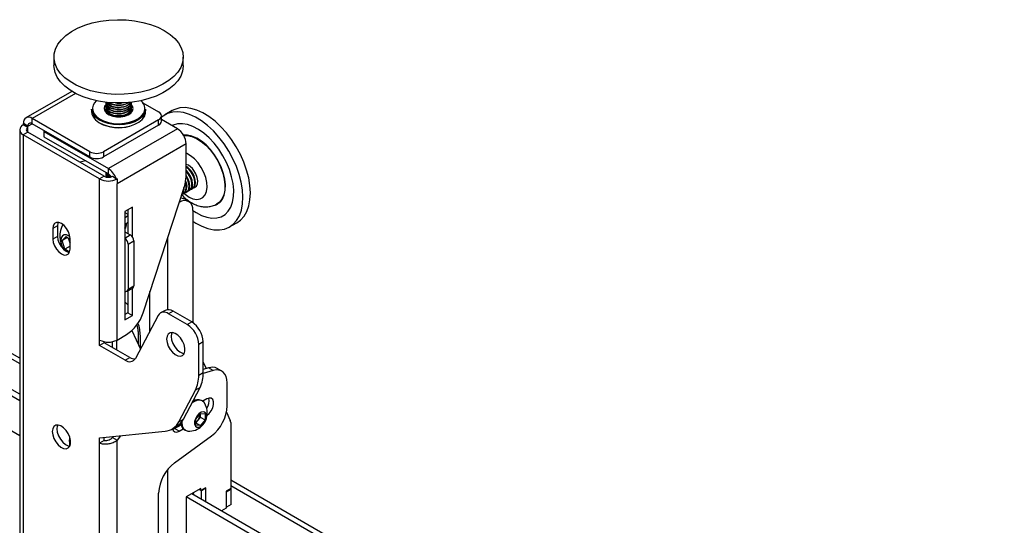
# Model space of a CAD drawing. Extents: x 5 to 292, y 5 to 205.
# Drawn here: x 261 to 273, y 99 to 105 of the extents above; entities that cross this region are included whole.
import ezdxf

# ---------------------------------------------------------------- set-up
doc = ezdxf.new("R2010")
doc.units = 0
doc.layers.get('0').update_dxf_attribs({"linetype": 'CONTINUOUS'})

msp = doc.modelspace()

# ---------------------------------------------------------------- linework, layer by layer
at = {"color": 7, "linetype": 'CONTINUOUS'}
for p, q in [((261.30984, 104.44505), (261.30984, 104.3389)), ((262.90984, 104.3389), (262.90984, 104.44505)), ((260.88586, 100.72019), (255.01048, 104.11198)), ((261.52961, 104.02095), (260.96321, 103.69398)), ((260.88586, 100.19354), (254.45894, 103.90372)), ((260.88586, 100.27518), (254.52682, 103.94617)), ((261.77584, 103.79998), (261.77584, 103.76732)), ((261.94984, 103.86573), (261.94984, 103.86131)), ((261.94984, 103.83921), (261.94984, 103.83479)), ((261.94984, 103.8127), (261.94984, 103.80828)), ((261.94984, 103.78618), (261.94984, 103.78177)), ((262.14044, 103.87671), (262.14735, 103.87758)), ((262.26984, 103.86131), (262.26984, 103.86573)), ((262.26984, 103.83479), (262.26984, 103.83921)), ((262.26984, 103.80828), (262.26984, 103.8127)), ((262.26984, 103.78177), (262.26984, 103.78618)), ((262.40851, 103.88064), (262.60481, 103.76732)), ((262.44384, 103.76732), (262.44384, 103.79998)), ((262.77336, 103.78233), (262.68143, 103.72926)), ((261.75197, 103.27498), (261.03921, 103.68645)), ((261.03921, 103.62113), (261.03921, 103.68645)), ((262.60481, 103.66935), (261.92168, 103.27498)), ((262.60481, 103.60403), (262.60481, 103.66935)), ((262.63996, 103.65301), (262.63996, 103.71834)), ((262.83674, 103.55831), (262.63996, 103.67191)), ((260.88586, 103.54523), (260.88586, 86.82248)), ((260.93038, 103.60728), (260.93173, 103.60806)), ((260.98695, 103.57462), (260.93038, 103.60728)), ((260.9883, 103.59173), (260.93173, 103.62439)), ((260.93173, 103.60806), (260.93173, 103.62439)), ((260.9883, 103.5754), (260.93173, 103.60806)), ((260.98695, 103.57462), (260.9883, 103.5754)), ((260.9883, 103.5754), (260.9883, 103.59173)), ((261.75197, 103.20966), (261.03921, 103.62113)), ((261.19477, 103.53133), (261.18494, 103.52565)), ((261.18494, 103.52565), (261.98256, 103.0652)), ((261.18494, 103.52565), (261.18494, 103.46033)), ((262.60481, 103.60403), (261.92168, 103.20966)), ((262.83674, 103.55831), (261.98256, 103.0652)), ((254.45894, 103.47488), (260.88586, 99.76469)), ((260.98695, 103.51584), (260.93038, 103.48319)), ((260.93038, 103.48319), (260.93038, 86.76043)), ((261.87508, 102.93783), (260.93038, 103.48319)), ((261.93165, 102.97048), (260.98695, 103.51584)), ((261.18494, 103.46033), (261.98256, 102.99987)), ((262.94422, 103.37215), (262.09004, 102.87904)), ((262.94422, 102.96741), (262.94422, 103.37215)), ((261.70487, 103.16018), (261.63133, 103.14385)), ((261.75197, 103.20966), (261.75197, 103.27498)), ((261.92168, 103.27498), (261.92168, 103.20966)), ((261.98256, 102.99987), (261.98256, 103.0652)), ((261.93165, 102.97048), (261.87508, 102.93783)), ((261.87508, 100.94547), (261.87508, 102.93783)), ((261.94984, 103.01726), (261.94984, 103.01284)), ((261.94984, 102.99074), (261.94984, 102.98632)), ((262.03347, 102.97048), (262.07721, 102.94523)), ((262.07721, 102.94523), (262.09004, 102.93783)), ((262.09004, 102.93783), (262.09004, 102.87904)), ((262.97097, 103.00097), (262.94422, 103.03316)), ((262.09004, 100.94547), (262.09004, 102.87904)), ((262.41117, 101.28172), (262.92302, 102.84474)), ((262.98415, 102.79554), (262.99216, 102.80016)), ((263.01951, 102.81595), (263.02751, 102.82057)), ((263.05486, 102.83636), (263.05816, 102.83826)), ((262.91344, 102.75472), (262.92145, 102.75934)), ((262.97936, 102.65893), (262.92279, 102.69159)), ((262.9488, 102.77513), (262.9568, 102.77975)), ((262.27954, 102.58996), (262.1862, 102.53608)), ((262.22297, 102.55731), (262.22297, 102.26334)), ((262.27954, 102.22089), (262.27954, 102.58996)), ((262.85803, 102.64628), (262.85937, 102.64705)), ((262.1862, 102.53608), (262.1862, 101.19695)), ((263.02908, 102.54905), (263.02908, 101.16031)), ((261.35323, 102.35718), (261.29666, 102.32452)), ((261.29666, 102.32452), (261.29666, 102.19388)), ((261.35323, 102.35718), (261.35323, 102.22653)), ((263.48137, 102.34359), (263.57329, 102.39665)), ((261.35323, 102.22653), (261.29666, 102.19388)), ((261.41207, 102.17663), (261.46028, 102.22489)), ((261.47624, 102.21368), (261.41207, 102.17663)), ((261.46028, 102.22489), (261.5088, 102.1908)), ((261.50208, 102.16644), (261.49042, 102.20372)), ((261.5088, 102.07141), (261.5088, 102.20206)), ((262.1862, 102.28457), (262.25409, 102.24538)), ((261.44502, 102.07134), (261.41207, 102.17663)), ((261.5088, 102.10816), (261.44502, 102.07134)), ((261.50172, 102.03151), (261.44502, 102.07134)), ((261.5088, 102.145), (261.50208, 102.16644)), ((262.2258, 102.13108), (262.29651, 102.1719)), ((262.2258, 102.13108), (262.2258, 101.57583)), ((262.29651, 102.1719), (262.29651, 101.61665)), ((262.21337, 101.54836), (262.28408, 101.58918)), ((262.2258, 101.57583), (262.29651, 101.61665)), ((262.27954, 101.25083), (262.27954, 101.58656)), ((262.22297, 101.5539), (262.22297, 101.28349)), ((262.22297, 101.28349), (262.1862, 101.26226)), ((262.1862, 101.19695), (262.27954, 101.25083)), ((262.22297, 101.28349), (262.27954, 101.25083)), ((262.59868, 101.24999), (262.31872, 100.71832)), ((262.68342, 101.31285), (262.62686, 101.28019)), ((262.78342, 101.30295), (262.72685, 101.27029)), ((262.95836, 101.13664), (262.72685, 101.27029)), ((263.01493, 101.16929), (262.78342, 101.30295)), ((262.95836, 101.13664), (263.01493, 101.16929)), ((262.09004, 100.94547), (262.2061, 101.01247)), ((262.27207, 101.0619), (262.37854, 100.83202)), ((262.35025, 101.05144), (262.35025, 100.89309)), ((262.37854, 100.83192), (262.37854, 100.99764)), ((261.87508, 100.88014), (261.87508, 100.94547)), ((261.93165, 100.9128), (261.87508, 100.88014)), ((262.19055, 100.69802), (261.87508, 100.88014)), ((261.93165, 100.9128), (261.93165, 100.92483)), ((262.24712, 100.73068), (261.93165, 100.9128)), ((262.02923, 100.924), (262.02923, 100.85647)), ((262.08579, 100.82381), (262.08579, 100.94311)), ((263.15635, 100.92435), (263.09979, 100.89169)), ((263.09979, 100.51038), (263.09979, 100.89169)), ((263.15635, 100.54304), (263.15635, 100.92435)), ((262.19055, 100.69802), (262.24712, 100.73068)), ((263.15635, 100.67382), (263.19413, 100.59226)), ((263.09979, 100.51038), (263.15635, 100.54304)), ((263.27848, 100.56816), (263.15621, 100.53052)), ((263.22191, 100.60082), (263.15635, 100.58063)), ((263.27848, 100.56816), (263.22191, 100.60082)), ((263.38705, 100.56116), (263.33048, 100.59381)), ((262.91087, 99.96823), (263.1166, 100.35893)), ((263.1166, 100.35893), (263.06004, 100.32628)), ((263.45334, 100.1322), (263.45334, 100.41464)), ((262.8543, 99.93557), (263.06004, 100.32628)), ((263.14481, 100.19345), (263.13407, 100.19966)), ((263.19878, 100.21701), (263.15101, 100.18943)), ((263.06584, 99.96896), (263.12241, 100.03933)), ((263.12015, 99.99281), (263.09187, 99.95762)), ((263.12015, 100.03052), (263.11992, 100.03624)), ((263.12015, 100.03652), (263.12015, 100.03052)), ((263.12015, 100.03052), (263.12015, 99.99281)), ((263.12015, 99.99281), (263.17898, 99.95885)), ((263.12241, 100.03933), (263.17898, 100.03428)), ((263.17898, 100.03428), (263.17898, 99.95885)), ((263.44404, 100.05267), (263.49132, 99.95059)), ((262.76977, 99.84497), (262.82634, 99.87762)), ((262.8028, 99.85122), (262.88388, 99.89803)), ((262.8543, 99.93557), (262.91087, 99.96823)), ((262.86927, 99.8896), (262.86927, 99.9108)), ((262.86927, 99.89682), (262.88309, 99.90213)), ((263.06584, 99.89353), (263.06584, 99.96896)), ((263.09187, 99.95762), (263.06584, 99.92525)), ((263.06584, 99.92113), (263.12241, 99.88848)), ((263.12241, 99.88848), (263.06584, 99.89353)), ((263.17898, 99.95885), (263.12241, 99.88848)), ((263.49577, 99.92776), (263.49577, 99.11137)), ((261.87508, 99.73699), (262.68448, 99.81809)), ((262.04481, 99.75399), (262.03347, 99.73959)), ((262.13413, 99.76294), (262.09004, 99.70694)), ((262.77592, 99.84058), (262.8028, 99.85122)), ((262.80118, 99.42654), (263.25697, 99.75984)), ((262.85937, 99.81857), (262.8028, 99.85122)), ((262.85937, 99.81857), (262.90923, 99.84735)), ((262.92408, 99.83592), (262.93483, 99.82971)), ((261.50172, 99.69097), (261.50172, 99.63542)), ((261.87508, 99.67166), (261.87508, 99.73699)), ((261.93165, 99.70432), (261.87508, 99.67166)), ((261.87508, 89.48123), (261.87508, 99.67166)), ((261.93165, 99.70432), (261.93165, 99.74265)), ((262.03347, 99.73959), (262.09004, 99.70694)), ((262.09004, 89.45029), (262.09004, 99.70694)), ((273.06516, 93.68923), (263.49577, 99.21353)), ((262.60481, 90.69307), (262.60481, 99.05417)), ((263.12807, 99.11141), (262.94422, 99.00527)), ((271.9669, 93.87823), (263.01493, 99.04609)), ((263.13373, 99.08201), (263.10544, 99.09834)), ((263.12807, 99.08528), (263.10544, 99.09834)), ((263.18464, 99.11793), (263.12807, 99.08528)), ((263.12807, 99.08528), (263.12807, 99.11141)), ((263.1903, 99.11467), (263.13373, 99.08201)), ((263.13373, 98.97751), (263.13373, 99.08201)), ((263.1903, 99.11467), (263.18464, 99.11793)), ((263.1903, 98.94486), (263.1903, 99.11467)), ((263.49577, 99.11137), (263.4392, 99.07871)), ((263.4392, 99.07871), (263.4392, 98.86641)), ((263.4392, 99.073), (263.44485, 99.06973)), ((263.44485, 99.06973), (263.50142, 99.10239)), ((263.44485, 98.87785), (263.44485, 99.06973)), ((263.49082, 99.10851), (263.50142, 99.10239)), ((263.50142, 98.9105), (263.50142, 99.10239)), ((262.94422, 99.00527), (262.94422, 93.17517)), ((271.93862, 93.81292), (262.94422, 99.00527)), ((263.50142, 98.9105), (263.44485, 98.87785)), ((263.4392, 98.86641), (263.38269, 98.83379)), ((263.4392, 98.88111), (263.44485, 98.87785))]:
    msp.add_line(p, q, dxfattribs=at)
at = {"color": 8, "linetype": 'CONTINUOUS'}
for p, q in [((255.01048, 104.0457), (260.88586, 100.65392)), ((261.57472, 103.9956), (261.03921, 103.68645)), ((260.98695, 103.51584), (260.98695, 103.57462)), ((260.9883, 103.59173), (261.03922, 103.62113)), ((262.85937, 102.64705), (262.85846, 102.64758)), ((262.1862, 102.52299), (262.22297, 102.50176)), ((262.1862, 102.20619), (262.25409, 102.24538)), ((262.71229, 102.20124), (262.71229, 101.32185)), ((262.49733, 101.05752), (262.49733, 101.54482)), ((262.71229, 99.33861), (262.71229, 90.56921)), ((263.49577, 99.14726), (273.00011, 93.66051))]:
    msp.add_line(p, q, dxfattribs=at)
at = {"color": 7, "linetype": 'CONTINUOUS', "flags": 128}
for points in [[(262.38577, 104.01156), (262.28322, 103.9942), (262.17758, 103.98488), (262.07073, 103.98377), (261.96457, 103.9909), (261.86101, 104.00613), (261.76189, 104.02919), (261.66898, 104.05967), (261.58394, 104.09703), (261.50828, 104.1406), (261.44335, 104.1896), (261.39032, 104.24317), (261.35013, 104.30033), (261.32349, 104.36008), (261.31089, 104.42134), (261.31255, 104.48303), (261.32843, 104.54404), (261.35825, 104.60328), (261.40149, 104.6597), (261.45737, 104.71229), (261.52489, 104.7601), (261.60286, 104.8023), (261.68986, 104.83812), (261.78436, 104.86693), (261.88467, 104.88821), (261.989, 104.90158), (262.09549, 104.90681), (262.20223, 104.90379), (262.30732, 104.89259), (262.40889, 104.8734), (262.50512, 104.84657), (262.5943, 104.81257), (262.67483, 104.77201), (262.74528, 104.72562), (262.80439, 104.67423), (262.8511, 104.61874), (262.88459, 104.56015), (262.90425, 104.49951), (262.90974, 104.4379), (262.90095, 104.37641), (262.87805, 104.31615), (262.84143, 104.25819), (262.79176, 104.20357), (262.72992, 104.15325), (262.65702, 104.10814), (262.57435, 104.06905), (262.48339, 104.03666), (262.38577, 104.01156)], [(262.38577, 103.90541), (262.28322, 103.88805), (262.17758, 103.87873), (262.07073, 103.87762), (261.96457, 103.88475), (261.86101, 103.89998), (261.76189, 103.92304), (261.66898, 103.95352), (261.58394, 103.99088), (261.50828, 104.03445), (261.44335, 104.08345), (261.39032, 104.13702), (261.35013, 104.19418), (261.32349, 104.25393), (261.31089, 104.31519), (261.30984, 104.3389)], [(262.90984, 104.3389), (262.90974, 104.33175), (262.90095, 104.27026), (262.87805, 104.21), (262.84143, 104.15204), (262.79176, 104.09742), (262.72992, 104.0471), (262.65702, 104.00199), (262.57435, 103.9629), (262.48339, 103.93051), (262.38577, 103.90541)], [(262.25032, 103.62505), (262.18425, 103.61201), (262.11492, 103.60719), (262.04538, 103.61079), (261.97865, 103.62266), (261.91765, 103.64228), (261.86506, 103.6688), (261.82316, 103.70104), (261.79379, 103.73761), (261.77824, 103.77691), (261.77584, 103.79998)], [(261.95009, 103.85604), (261.93684, 103.83685), (261.92984, 103.80755), (261.93742, 103.7783), (261.95897, 103.75147), (261.99274, 103.72923), (262.036, 103.71338), (262.08524, 103.70521), (262.13647, 103.70538), (262.18554, 103.71387), (262.22849, 103.73001), (262.26182, 103.75247), (262.28283, 103.77944), (262.28983, 103.80874), (262.28225, 103.83799), (262.26958, 103.85604)], [(261.94984, 103.88782), (261.95552, 103.86343), (261.97483, 103.83826), (262.00613, 103.81749), (262.04665, 103.80297), (262.09279, 103.79598), (262.14044, 103.79716)], [(261.94984, 103.86131), (261.95552, 103.83692), (261.97483, 103.81174), (262.00613, 103.79097), (262.04665, 103.77645), (262.09279, 103.76947), (262.14044, 103.77065)], [(261.94984, 103.83479), (261.95552, 103.8104), (261.97483, 103.78523), (262.00613, 103.76446), (262.04665, 103.74994), (262.09279, 103.74295), (262.14044, 103.74413)], [(261.94984, 103.80828), (261.95552, 103.78389), (261.97483, 103.75871), (262.00613, 103.73794), (262.04665, 103.72342), (262.09279, 103.71644), (262.14044, 103.71762)], [(261.94984, 103.78177), (261.95552, 103.75737), (261.95834, 103.75206)], [(261.95099, 103.77072), (261.94992, 103.76262), (261.94984, 103.75967)], [(261.95099, 103.87678), (261.94992, 103.86868), (261.95552, 103.84134), (261.97483, 103.81616), (262.00613, 103.79539), (262.04665, 103.78087), (262.09279, 103.77389), (262.14044, 103.77507)], [(261.95099, 103.85026), (261.94992, 103.84217), (261.95552, 103.81482), (261.97483, 103.78965), (262.00613, 103.76888), (262.04665, 103.75435), (262.09279, 103.74737), (262.14044, 103.74855)], [(261.95099, 103.82375), (261.94992, 103.81565), (261.95552, 103.78831), (261.97483, 103.76313), (262.00613, 103.74236), (262.04665, 103.72784), (262.09279, 103.72086), (262.14044, 103.72204)], [(261.95016, 103.88636), (261.95552, 103.86785), (261.97483, 103.84268), (262.00613, 103.82191), (262.04665, 103.80738), (262.09279, 103.8004), (262.14044, 103.80158)], [(262.07232, 103.87758), (262.09279, 103.87553), (262.14044, 103.87671)], [(262.14044, 103.79716), (262.18537, 103.8064), (262.22359, 103.82287), (262.2517, 103.84511), (262.26721, 103.87115), (262.26984, 103.88782)], [(262.14044, 103.80158), (262.18537, 103.81082), (262.22359, 103.82729), (262.2517, 103.84953), (262.26721, 103.87557), (262.26951, 103.88636)], [(262.14044, 103.77507), (262.18537, 103.7843), (262.22359, 103.80077), (262.2517, 103.82301), (262.26721, 103.84905), (262.26873, 103.87657), (262.26869, 103.87678)], [(262.14044, 103.77065), (262.18537, 103.77988), (262.22359, 103.79635), (262.2517, 103.8186), (262.26721, 103.84463), (262.26984, 103.86131)], [(262.14044, 103.74855), (262.18537, 103.75779), (262.22359, 103.77426), (262.2517, 103.7965), (262.26721, 103.82254), (262.26873, 103.85006), (262.26869, 103.85026)], [(262.14044, 103.74413), (262.18537, 103.75337), (262.22359, 103.76984), (262.2517, 103.79208), (262.26721, 103.81812), (262.26984, 103.83479)], [(262.14044, 103.72204), (262.18537, 103.73127), (262.22359, 103.74774), (262.2517, 103.76998), (262.26721, 103.79602), (262.26873, 103.82354), (262.26869, 103.82375)], [(262.14044, 103.71762), (262.18537, 103.72685), (262.22359, 103.74332), (262.2517, 103.76557), (262.26721, 103.7916), (262.26984, 103.80828)], [(262.44384, 103.79998), (262.4425, 103.78275), (262.42902, 103.7432), (262.4016, 103.70613), (262.36142, 103.67316), (262.31025, 103.64574), (262.25032, 103.62505)], [(262.26134, 103.75206), (262.26721, 103.76509), (262.26984, 103.78177)], [(262.26984, 103.75967), (262.26873, 103.77051), (262.26869, 103.77072)], [(263.50691, 103.42449), (263.44304, 103.508), (263.37435, 103.58404), (263.30208, 103.65125), (263.22751, 103.70844), (263.15198, 103.75458), (263.07682, 103.78886), (263.00339, 103.81065), (262.93299, 103.81958), (262.86688, 103.81548), (262.80624, 103.79842), (262.77336, 103.78233)], [(261.77584, 103.76732), (261.77824, 103.74425), (261.79379, 103.70495), (261.82316, 103.66838), (261.86506, 103.63614), (261.91765, 103.60962), (261.97865, 103.59), (262.04538, 103.57813), (262.11492, 103.57453), (262.18425, 103.57935), (262.25032, 103.59239)], [(262.25032, 103.59239), (262.31025, 103.61307), (262.36142, 103.6405), (262.4016, 103.67347), (262.42902, 103.71054), (262.4425, 103.75009), (262.44384, 103.76732)], [(263.41498, 103.37142), (263.35111, 103.45493), (263.28243, 103.53097), (263.21016, 103.59818), (263.13559, 103.65537), (263.06005, 103.70152), (262.9849, 103.73579), (262.91147, 103.75759), (262.84107, 103.76651), (262.77496, 103.76241), (262.71431, 103.74535), (262.66022, 103.71565), (262.63996, 103.69974)], [(263.34827, 103.30442), (263.29081, 103.37881), (263.22868, 103.44554), (263.16326, 103.50314), (263.09601, 103.55031), (263.02843, 103.586), (262.96204, 103.60941), (262.89831, 103.62003), (262.83867, 103.61761), (262.78446, 103.6022), (262.77221, 103.59652)], [(263.39284, 102.68814), (263.41531, 102.73837), (263.42794, 102.79782), (263.43034, 102.8647), (263.42244, 102.93697), (263.40448, 103.01243), (263.377, 103.0888), (263.34085, 103.16375), (263.2971, 103.235), (263.24711, 103.30039), (263.19238, 103.35794), (263.13458, 103.40589), (263.07547, 103.44279), (263.01684, 103.46752), (262.96046, 103.47932), (262.9125, 103.4785)], [(262.91519, 103.47375), (262.95873, 103.47404), (263.01463, 103.46234), (263.07277, 103.43782), (263.13139, 103.40123), (263.18871, 103.35368), (263.24298, 103.29661), (263.29256, 103.23176), (263.33594, 103.1611), (263.37179, 103.08678), (263.39904, 103.01104), (263.41685, 102.93621), (263.42469, 102.86454), (263.42231, 102.79822), (263.40978, 102.73927), (263.38749, 102.68946)], [(263.57329, 102.39665), (263.61879, 102.42971), (263.66128, 102.47734), (263.69507, 102.53588), (263.71955, 102.60431), (263.73428, 102.68139), (263.73901, 102.76576), (263.73363, 102.8559), (263.71826, 102.95021), (263.69316, 103.04701), (263.65879, 103.14456), (263.61575, 103.24114), (263.56482, 103.335), (263.50691, 103.42449)], [(263.02908, 102.4162), (263.06494, 102.39297), (263.14046, 102.35267), (263.21492, 102.32457), (263.28699, 102.30918), (263.3554, 102.30676), (263.41892, 102.31736), (263.47642, 102.3408), (263.52686, 102.37665), (263.56936, 102.42427), (263.60315, 102.48281), (263.62763, 102.55124), (263.64236, 102.62832), (263.64708, 102.71269), (263.64171, 102.80283), (263.62634, 102.89715), (263.60124, 102.99394), (263.56687, 103.0915), (263.52383, 103.18807), (263.4729, 103.28194), (263.41498, 103.37142)], [(263.02908, 102.54755), (263.0668, 102.52254), (263.13437, 102.48685), (263.20077, 102.46344), (263.26449, 102.45282), (263.32413, 102.45524), (263.37835, 102.47065), (263.42593, 102.49869), (263.46581, 102.53875), (263.49711, 102.58992), (263.51912, 102.65107), (263.53136, 102.72082), (263.53354, 102.79763), (263.52562, 102.87976), (263.50778, 102.9654), (263.48042, 103.05263), (263.44414, 103.13949), (263.39976, 103.22405), (263.34827, 103.30442)], [(263.00632, 103.02138), (262.97644, 103.05669), (262.94422, 103.08233)], [(262.97897, 103.00559), (262.94909, 103.0409), (262.94422, 103.04551)], [(263.04001, 102.8305), (263.04902, 102.83344), (263.07091, 102.85043), (263.08427, 102.87847), (263.08791, 102.91509), (263.0815, 102.95702), (263.06562, 103.00054), (263.04168, 103.04179)], [(261.94984, 102.98632), (261.95552, 102.96193), (261.95583, 102.96128)], [(262.93394, 102.76927), (262.94295, 102.77221), (262.96484, 102.7892), (262.9782, 102.81724), (262.98184, 102.85386), (262.97544, 102.89579), (262.95956, 102.93931), (262.94422, 102.96754)], [(262.9568, 102.77975), (262.97285, 102.79382), (262.98621, 102.82186), (262.98985, 102.85848), (262.98344, 102.90041), (262.96756, 102.94393), (262.94362, 102.98518)], [(262.9693, 102.78968), (262.97831, 102.79262), (263.0002, 102.80961), (263.01356, 102.83765), (263.0172, 102.87427), (263.01079, 102.9162), (262.99491, 102.95972), (262.97097, 103.00097)], [(262.99216, 102.80016), (263.0082, 102.81423), (263.02156, 102.84227), (263.0252, 102.87889), (263.0188, 102.92082), (263.00292, 102.96435), (262.97897, 103.00559)], [(263.00465, 102.81009), (263.01366, 102.81303), (263.03555, 102.83002), (263.04891, 102.85806), (263.05255, 102.89468), (263.04615, 102.93661), (263.03027, 102.98013), (263.00632, 103.02138)], [(263.02751, 102.82057), (263.04356, 102.83464), (263.05692, 102.86268), (263.06056, 102.8993), (263.05415, 102.94123), (263.03827, 102.98476), (263.01433, 103.026)], [(262.89859, 102.74886), (262.9076, 102.7518), (262.92949, 102.76879), (262.94285, 102.79683), (262.94649, 102.83345), (262.94008, 102.87538), (262.93553, 102.89067)], [(262.87654, 102.70281), (262.89708, 102.70111), (262.92279, 102.69159)], [(263.38749, 102.68946), (263.35612, 102.65032), (263.32037, 102.62493)], [(262.22297, 102.4846), (262.21008, 102.47491), (262.1862, 102.45302)], [(261.5088, 102.20206), (261.5036, 102.24291), (261.48854, 102.28575), (261.46507, 102.32639), (261.43551, 102.36086), (261.40273, 102.38577), (261.36995, 102.3987), (261.34039, 102.39837), (261.31692, 102.38482), (261.30185, 102.35937), (261.29666, 102.32452)], [(261.36156, 102.39994), (261.35842, 102.39203), (261.35323, 102.35718)], [(262.1862, 102.33572), (262.19503, 102.34479), (262.20828, 102.37243)], [(262.19148, 102.34066), (262.20049, 102.3436), (262.20285, 102.34467)], [(261.29666, 102.19388), (261.30185, 102.15303), (261.31692, 102.11019), (261.34039, 102.06955), (261.36995, 102.03508), (261.40273, 102.01016), (261.43551, 101.99724), (261.46507, 101.99757), (261.48854, 102.01112), (261.5036, 102.03656), (261.5088, 102.07141)], [(261.35323, 102.22653), (261.35842, 102.18569), (261.37349, 102.14285), (261.39695, 102.1022), (261.42652, 102.06774), (261.4593, 102.04282), (261.49207, 102.02989), (261.50047, 102.02866)], [(261.41335, 102.23323), (261.3987, 102.20807), (261.39429, 102.17333), (261.4006, 102.13277), (261.41696, 102.09078), (261.4362, 102.05909)], [(261.50712, 102.22477), (261.49848, 102.23073), (261.4661, 102.2452), (261.43666, 102.24607), (261.41335, 102.23323)], [(261.50208, 102.16644), (261.50636, 102.1545), (261.5088, 102.14879)], [(262.22297, 101.37912), (262.20393, 101.40019), (262.1862, 101.41812)], [(262.70381, 100.95698), (262.70883, 100.91557), (262.72347, 100.87203), (262.7464, 100.83024), (262.77561, 100.79391), (262.80849, 100.76626), (262.84212, 100.74976), (262.87351, 100.74586), (262.89988, 100.75492), (262.91888, 100.77613), (262.92882, 100.80761), (262.92882, 100.84655), (262.91888, 100.8895), (262.89988, 100.93265), (262.87351, 100.97215), (262.84212, 101.0045), (262.80849, 101.02683), (262.77561, 101.03714), (262.7464, 101.03453), (262.72347, 101.01922), (262.70883, 100.99258), (262.70381, 100.95698)], [(262.7704, 101.03761), (262.7654, 101.02524), (262.76037, 100.98963)], [(262.76037, 100.98963), (262.7654, 100.94822), (262.78003, 100.90469), (262.80297, 100.8629), (262.83218, 100.82657), (262.86506, 100.79892), (262.89869, 100.78242), (262.92006, 100.77837)], [(263.45334, 100.41464), (263.45017, 100.45643), (263.44073, 100.49337), (263.4253, 100.52444), (263.40431, 100.54876), (263.37835, 100.56566), (263.34814, 100.57465), (263.31454, 100.5755), (263.27848, 100.56816)], [(263.17003, 100.16919), (263.16842, 100.17156), (263.14482, 100.19345), (263.11407, 100.20295), (263.07826, 100.1994), (263.03982, 100.18306), (263.0153, 100.16655)], [(263.20525, 100.01852), (263.22877, 100.03792), (263.25514, 100.07073), (263.27472, 100.10897), (263.28513, 100.14802), (263.28513, 100.18319), (263.27472, 100.21022), (263.25514, 100.22586), (263.22877, 100.22821), (263.19878, 100.21701)], [(263.19666, 100.00677), (263.19165, 100.03484), (263.17728, 100.05334), (263.15551, 100.05976), (263.12926, 100.05323), (263.10209, 100.03464), (263.07767, 100.00649), (263.05929, 99.9726), (263.04943, 99.93753), (263.04943, 99.90602), (263.05929, 99.88233), (263.07767, 99.86966), (263.10209, 99.86971), (263.12926, 99.88249), (263.15551, 99.90626), (263.17728, 99.93782), (263.19165, 99.9729), (263.19666, 100.00677)], [(261.28959, 99.81369), (261.29462, 99.77228), (261.30925, 99.72874), (261.33219, 99.68695), (261.3614, 99.65062), (261.39427, 99.62297), (261.42791, 99.60647), (261.4593, 99.60257), (261.48567, 99.61163), (261.50466, 99.63284), (261.5146, 99.66432), (261.5146, 99.70326), (261.50466, 99.74621), (261.48567, 99.78936), (261.4593, 99.82886), (261.42791, 99.86121), (261.39427, 99.88354), (261.3614, 99.89385), (261.33219, 99.89124), (261.30925, 99.87593), (261.29462, 99.84929), (261.28959, 99.81369)], [(261.35619, 99.89432), (261.35119, 99.88195), (261.34616, 99.84634)], [(262.89164, 99.93719), (262.89133, 99.92586), (262.89639, 99.8844), (262.91123, 99.85161), (262.93482, 99.82972), (262.96558, 99.82022), (262.96845, 99.82001)], [(261.34616, 99.84634), (261.35119, 99.80493), (261.36582, 99.7614), (261.38876, 99.71961), (261.41796, 99.68328), (261.45084, 99.65563), (261.48447, 99.63913), (261.50584, 99.63508)], [(262.77401, 99.84741), (262.78344, 99.82536), (262.80301, 99.80972), (262.82938, 99.80736), (262.85937, 99.81857)], [(261.50172, 99.69097), (261.50537, 99.7398), (261.50581, 99.74273)], [(263.02994, 99.05475), (263.03026, 99.05413), (263.04127, 99.03089)], [(263.03022, 99.05492), (263.03055, 99.0543), (263.04174, 99.03062)]]:
    msp.add_lwpolyline(points, dxfattribs=at)
at = {"color": 8, "linetype": 'CONTINUOUS', "flags": 128}
for points in [[(261.78853, 103.78407), (261.80325, 103.74765), (261.83174, 103.71217), (261.87239, 103.68089), (261.92341, 103.65517), (261.98258, 103.63614), (262.04731, 103.62462), (262.11477, 103.62113), (262.18202, 103.62581), (262.24611, 103.63846)], [(262.24611, 103.63846), (262.30425, 103.65852), (262.35389, 103.68512), (262.39286, 103.7171), (262.41947, 103.75306), (262.43254, 103.79143), (262.43347, 103.817)], [(263.17919, 102.74083), (263.19682, 102.78336), (263.20422, 102.83493), (263.20106, 102.89314), (263.18747, 102.95527), (263.1641, 103.0184), (263.13203, 103.07959), (263.09277, 103.13597), (263.04815, 103.18491), (263.00025, 103.22412), (262.95133, 103.25177), (262.94422, 103.25476)], [(262.91958, 102.75826), (262.93186, 102.7478), (262.98055, 102.71417), (263.02913, 102.69283), (263.07534, 102.68476), (263.11699, 102.69035), (263.15216, 102.70934), (263.17919, 102.74083)]]:
    msp.add_lwpolyline(points, dxfattribs=at)
at = {"color": 7, "linetype": 'CONTINUOUS'}
for centre, radius, start, end in [((261.91491, 103.80653), 0.12836, 129.515797, 190.077022), ((262.2923, 103.79878), 0.14235, 7.354894, 48.598341), ((262.00947, 103.78634), 0.05949, 169.449981, 223.108049), ((262.10249, 104.01219), 0.19229, 221.218047, 281.382576), ((262.10293, 104.02133), 0.19684, 223.773434, 280.984409), ((262.1071, 104.0767), 0.22895, 237.937051, 278.372355), ((262.10747, 104.08655), 0.23426, 240.82662, 278.089869), ((262.13831, 103.97796), 0.1543, 270.788585, 323.175367), ((262.13698, 103.98672), 0.15866, 271.248846, 320.196977), ((262.12536, 104.04497), 0.19536, 274.426212, 303.824082), ((262.12385, 104.05527), 0.20134, 274.725246, 300.61768), ((262.21127, 103.78603), 0.0585, 316.401515, 11.041304), ((260.99725, 103.63502), 0.06638, 50.796715, 189.214037), ((262.58622, 103.71834), 0.05239, 290.783421, 69.216579), ((262.5799, 103.659), 0.06035, 294.374658, 354.305201), ((260.95393, 103.54523), 0.06637, 110.783421, 249.216579), ((260.99811, 103.54523), 0.03144, 110.783421, 249.216579), ((261.01933, 103.59677), 0.03144, 50.796715, 189.214037), ((262.11103, 104.07021), 0.49937, 242.0591, 285.693679), ((262.71087, 103.36153), 0.23359, 2.605478, 57.394522), ((261.83682, 103.43875), 0.18444, 242.609672, 297.390328), ((261.83682, 103.37343), 0.18444, 242.609672, 297.390328), ((261.85597, 102.86799), 0.23433, 19.244426, 57.304057), ((262.89181, 102.95138), 0.17503, 31.100169, 72.574191), ((262.84194, 102.91211), 0.20661, 33.451446, 60.327543), ((261.98256, 103.14526), 0.23363, 242.609672, 297.390328), ((261.98256, 103.06874), 0.11067, 242.609672, 297.390328), ((262.02673, 103.02433), 0.07722, 185.251722, 238.65496), ((262.02436, 103.01902), 0.07478, 184.73912, 234.255326), ((262.007, 102.99084), 0.05707, 168.941678, 211.89963), ((262.05216, 103.06909), 0.11072, 208.842607, 251.644242), ((262.05892, 103.08356), 0.12228, 214.817624, 248.138438), ((261.92794, 102.91218), 0.10331, 29.817148, 58.081011), ((262.54529, 102.97319), 0.39897, 341.219357, 359.169698), ((262.82569, 102.81092), 0.09451, 312.017318, 11.718214), ((262.82485, 102.80089), 0.08673, 318.56061, 5.174922), ((262.83113, 102.84531), 0.12469, 316.4127, 30.193116), ((263.24809, 102.77125), 0.16691, 281.975309, 330.137211), ((262.92562, 102.56583), 0.10481, 350.785963, 129.203285), ((261.67938, 102.22705), 0.29815, 150.439595, 211.712156), ((262.32266, 102.28475), 0.15394, 130.357239, 152.425016), ((262.10152, 102.38146), 0.10755, 321.939652, 4.114178), ((262.12145, 102.3893), 0.08191, 322.24042, 354.620983), ((261.62182, 102.20508), 0.12581, 182.44454, 197.882918), ((262.13296, 102.12663), 0.09294, 2.739253, 55.053133), ((262.2044, 102.16771), 0.09221, 2.605478, 57.394522), ((262.20037, 101.57138), 0.02581, 236.709635, 9.916677), ((262.26797, 101.61302), 0.02877, 304.056351, 7.255829), ((261.93704, 101.43012), 0.49682, 302.79064, 342.620522), ((262.67154, 101.20473), 0.08577, 49.845367, 148.153858), ((262.72492, 101.2221), 0.09978, 54.113491, 114.576051), ((262.13347, 101.05697), 0.21685, 358.538712, 21.001342), ((261.86392, 100.98778), 0.51471, 1.098049, 19.056761), ((262.79274, 100.87772), 0.30736, 2.605478, 57.394522), ((262.84931, 100.91037), 0.30736, 2.605478, 57.394522), ((261.98256, 101.1529), 0.23363, 242.609672, 297.390328), ((262.31306, 100.83452), 0.12301, 237.582124, 270.783149), ((262.24586, 100.76358), 0.08577, 229.845367, 328.153858), ((263.26844, 100.47704), 0.13223, 62.016051, 110.601512), ((262.70378, 100.49954), 0.39615, 334.064114, 1.568231), ((262.76035, 100.53219), 0.39615, 334.064114, 1.568231), ((263.09131, 100.0941), 0.11389, 67.948635, 124.712179), ((262.981, 100.04554), 0.22588, 0, 33.190086), ((263.07869, 100.1947), 0.15063, 323.085897, 12.634819), ((262.95477, 100.15716), 0.49919, 307.255946, 357.133329), ((262.981, 100.04554), 0.22588, 266.81529, 0), ((262.99749, 100.03618), 0.12279, 320.227928, 357.360713), ((262.66429, 100.02876), 0.21163, 275.473631, 333.875433), ((262.7142, 100.06699), 0.22008, 300.631848, 333.334753), ((262.97816, 99.91714), 0.09758, 176.352094, 236.34561), ((263.00862, 100.02281), 0.10573, 302.767001, 321.93775), ((263.44128, 99.92898), 0.0545, 358.711741, 23.352232), ((263.10338, 99.02921), 0.49919, 127.255946, 177.133329)]:
    msp.add_arc(centre, radius, start, end, dxfattribs=at)
for points, knots in [([(262.88797, 102.7439), (262.89301, 102.73815), (262.91519, 102.71284), (262.96028, 102.67579), (263.02034, 102.63637), (263.08164, 102.60944), (263.14125, 102.59443), (263.19974, 102.59055), (263.25731, 102.59892), (263.30023, 102.61206), (263.32124, 102.62628), (263.32543, 102.62912)], [0, 0, 0, 0, 0.04274496, 0.18829743, 0.33688824, 0.47132246, 0.59970802, 0.72193902, 0.83975387, 0.96805404, 1, 1, 1, 1]), ([(261.87508, 99.67166), (261.88858, 99.66785), (261.9156, 99.66022), (261.96732, 99.66014), (262.01973, 99.66999), (262.06195, 99.68701), (262.08248, 99.70157), (262.09004, 99.70694)], [0, 0, 0, 0, 0.218188965, 0.436387588, 0.654586238, 0.872784785, 1, 1, 1, 1]), ([(261.93165, 99.70432), (261.93842, 99.70386), (261.95198, 99.70294), (261.97805, 99.70759), (262.00415, 99.71746), (262.02272, 99.72928), (262.03126, 99.73748), (262.03347, 99.73959)], [0, 0, 0, 0, 0.23002826, 0.46005649, 0.68999823, 0.91993972, 1, 1, 1, 1])]:
    msp.add_open_spline(points, degree=3, knots=knots, dxfattribs=at)

doc.saveas('drawing.dxf')
